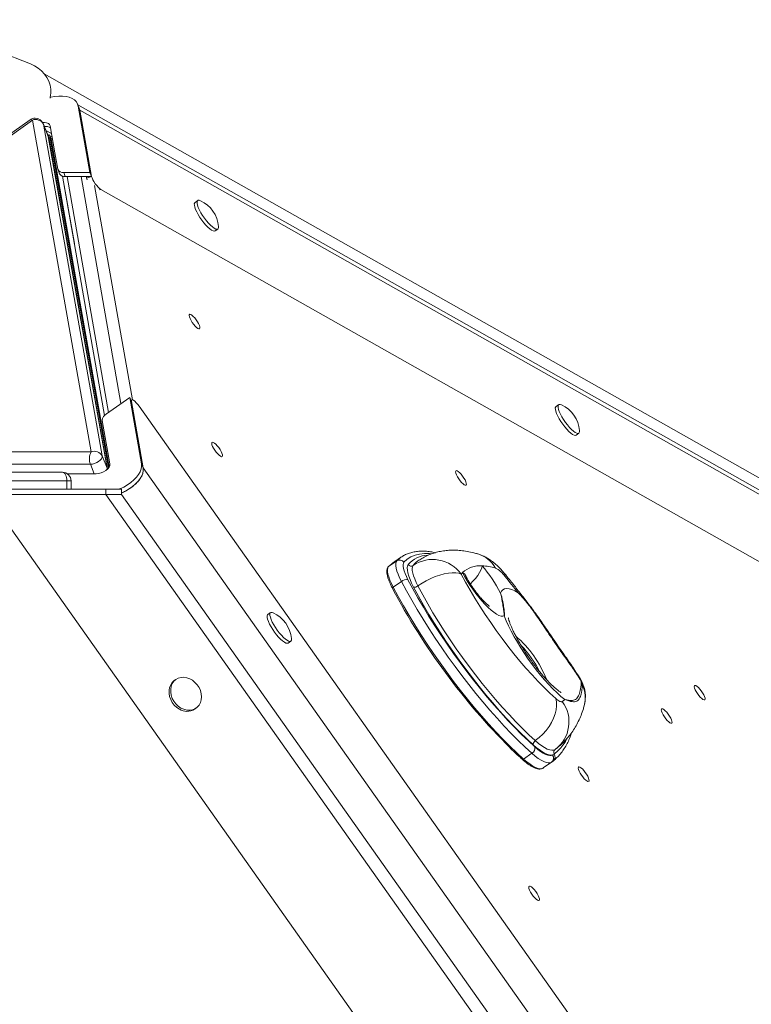
# Model space of a CAD drawing. Units: millimetres. Extents: x -3106 to 13240, y -5740 to 1341.
# Drawn here: x 8820 to 9238, y 184 to 747 of the extents above; entities that cross this region are included whole.
import ezdxf

# ---------------------------------------------------------------- set-up
doc = ezdxf.new("R2010")
doc.units = ezdxf.units.MM

msp = doc.modelspace()

# ---------------------------------------------------------------- linework, layer by layer
at = {"color": 7, "linetype": 'Continuous', "lineweight": 15}
for p, q in [((8761.14, 747.21), (8826.1, 721.87)), ((9354.94, 421.54), (8833.84, 716.32)), ((8853.91, 696.59), (8852.97, 698.92)), ((9375.34, 403.08), (8853.15, 698.47)), ((8853.28, 697.84), (8860, 659.83)), ((8853.28, 697.84), (8854.23, 695.5)), ((8853.91, 696.59), (8854.23, 695.5)), ((9382.14, 396.87), (8854.23, 695.5)), ((8854.23, 695.5), (8860.95, 657.49)), ((8825.77, 689.94), (8557.38, 500.16)), ((8827.09, 689.75), (8558.7, 499.97)), ((8860.64, 499.97), (8827.09, 689.75)), ((8836.13, 680.74), (8833.3, 687.74)), ((8833.38, 687.43), (8866.93, 497.65)), ((8836.21, 680.43), (8833.38, 687.43)), ((8840, 671.14), (8837.28, 686.52)), ((8836.14, 680.69), (8836.95, 681.26)), ((8869.76, 490.65), (8836.21, 680.43)), ((8869.95, 490.01), (8836.41, 679.73)), ((8836.95, 681.26), (8870.63, 490.73)), ((8837.89, 678.93), (8836.95, 681.26)), ((8838.54, 679.39), (8837.89, 678.93)), ((8837.89, 678.93), (8871.05, 491.34)), ((8841.64, 661.72), (8840, 671.14)), ((8841.75, 661.35), (8842.69, 659.02)), ((8844.98, 659.83), (8845.92, 657.49)), ((8860, 659.83), (8844.98, 659.83)), ((8860, 659.83), (8860.95, 657.49)), ((8844.29, 657.72), (8851.11, 619.17)), ((8844.33, 657.71), (8868.41, 520.87)), ((8860.95, 657.49), (8845.92, 657.49)), ((8858.11, 656.55), (8857.95, 657.49)), ((8858.11, 656.55), (8860.95, 657.49)), ((9423.12, 335.11), (8866.29, 650.1)), ((8921.65, 643.79), (8920.08, 642.68)), ((8931.62, 626.35), (8933.2, 627.46)), ((8869.42, 521.71), (8882.75, 531.14)), ((8882.75, 531.14), (8889.47, 493.13)), ((8882.75, 531.14), (8883.69, 528.81)), ((8883.96, 529.75), (8883.39, 529.57)), ((8890.41, 490.8), (8883.69, 528.81)), ((8888.22, 526.06), (9556.42, -418.92)), ((9128.06, 527.03), (9126.48, 525.91)), ((8871.47, 493.13), (8867.08, 517.94)), ((9138.03, 509.58), (9139.6, 510.7)), ((8558.7, 499.97), (8860.64, 499.97)), ((8866.93, 497.65), (8869.76, 490.65)), ((8860.27, 492.94), (8558.32, 492.94)), ((8889.47, 493.13), (8890.41, 490.8)), ((8890.41, 490.8), (9523.91, -405.1)), ((8542.31, 488.38), (8844.25, 488.38)), ((8847.12, 487.48), (8863.47, 487.48)), ((8846.75, 483.38), (8544.81, 483.38)), ((8869.08, 478.71), (8808.61, 478.71)), ((8849.25, 478.71), (8849.25, 483.38)), ((8869.08, 478.71), (8869.08, 475.71)), ((8878.08, 478.71), (8869.08, 478.71)), ((8878.08, 475.71), (8878.08, 478.71)), ((8869.08, 475.71), (8808.61, 475.71)), ((9502.58, -420.18), (8869.08, 475.71)), ((8878.08, 475.71), (8869.08, 475.71)), ((9505.58, -411.7), (8878.08, 475.71)), ((9474.46, -476.88), (8806.26, 468.1)), ((9037.65, 439.62), (9032.93, 436.28)), ((9037.65, 439.62), (9037.79, 439.72)), ((9035.41, 437.69), (9030.7, 434.36)), ((9074.66, 429.44), (9074.7, 429.36)), ((9038.12, 425.89), (9033.4, 422.55)), ((8963.31, 408.1), (8961.74, 406.99)), ((8973.29, 390.66), (8974.86, 391.77)), ((9140.22, 370.47), (9138.97, 372.43)), ((8909.18, 369.82), (8908.23, 369.15)), ((8919.78, 352.82), (8920.72, 353.49)), ((9112.7, 327.62), (9107.98, 324.29)), ((9124.61, 326.65), (9125.47, 327.14)), ((9119.23, 319.19), (9123.95, 322.52)), ((9124.77, 323.15), (9123.98, 322.55)), ((9124.54, 326.62), (9124.61, 326.65))]:
    msp.add_line(p, q, dxfattribs=at)
at = {"color": 8, "linetype": 'Continuous', "lineweight": 15}
for p, q in [((8833.3, 687.74), (8833.38, 687.43)), ((8838.07, 682.04), (8834.86, 683.86)), ((8835.81, 681.52), (8836.65, 681.05)), ((8836.13, 680.74), (8836.21, 680.43)), ((8836.41, 679.73), (8836.21, 680.43)), ((8837.15, 680.77), (8838.43, 680.04)), ((8846.94, 657.49), (8870.68, 522.6)), ((8877.75, 527.6), (8854.89, 657.49)), ((8862.7, 652.42), (8884.29, 529.76)), ((8866.29, 650.1), (8865.43, 649.81)), ((8862.47, 487.48), (8860.27, 492.94)), ((8869.76, 490.65), (8869.96, 489.95)), ((8846.75, 478.71), (8846.75, 483.38)), ((8849.25, 483.38), (8846.75, 483.38)), ((9045.64, 436.01), (9044.75, 435.02)), ((9140.22, 370.47), (9140.13, 370.57)), ((9123.95, 322.52), (9123.92, 322.5))]:
    msp.add_line(p, q, dxfattribs=at)
at = {"color": 7, "linetype": 'Continuous', "lineweight": 15, "flags": 128}
for points in [[(8826.1, 721.87), (8828.36, 720.81), (8830.47, 719.48), (8832.36, 717.91), (8834.01, 716.11), (8835.38, 714.14), (8836.44, 712.02), (8837.18, 709.8), (8837.59, 707.52), (8837.64, 705.23), (8837.35, 702.97), (8837.2, 702.3)], [(8837.31, 702.76), (8837.53, 702.81), (8839.89, 703.25), (8842.18, 703.47), (8844.35, 703.47), (8846.37, 703.25), (8848.19, 702.81), (8849.78, 702.17), (8851.11, 701.33), (8852.15, 700.32), (8852.88, 699.15), (8853.28, 697.84)], [(8833, 688.35), (8833.95, 688.41), (8835.21, 688.28), (8836.24, 687.9), (8836.94, 687.3), (8837.28, 686.52)], [(8920.08, 642.68), (8919.89, 642.49), (8919.68, 641.9), (8919.7, 641.05), (8919.94, 639.96), (8920.39, 638.67), (8921.04, 637.23), (8921.86, 635.7), (8922.83, 634.12), (8923.91, 632.55), (8925.05, 631.06), (8926.23, 629.69), (8927.39, 628.5), (8928.5, 627.52), (8929.51, 626.79), (8930.38, 626.35), (8931.1, 626.2), (8931.62, 626.35), (8931.62, 626.35)], [(8923.16, 643.67), (8922.51, 643.9), (8921.89, 643.9), (8921.46, 643.6), (8921.26, 643.01), (8921.27, 642.16), (8921.51, 641.07), (8921.96, 639.78), (8922.61, 638.34), (8923.43, 636.81), (8924.4, 635.23), (8925.48, 633.66), (8926.62, 632.17), (8927.8, 630.8), (8928.96, 629.61), (8930.07, 628.63), (8931.08, 627.9), (8931.96, 627.46), (8932.67, 627.31), (8933.2, 627.46), (8933.2, 627.46)], [(8922.72, 570.46), (8922.91, 570.82), (8922.88, 571.46), (8922.61, 572.32), (8922.15, 573.35), (8921.51, 574.47), (8920.75, 575.6), (8919.91, 576.64), (8919.08, 577.53), (8918.3, 578.2), (8917.63, 578.6), (8917.12, 578.69), (8916.82, 578.48), (8916.74, 577.97), (8916.89, 577.21), (8917.26, 576.25), (8917.82, 575.17), (8918.52, 574.04), (8919.33, 572.94), (8920.17, 571.97), (8920.99, 571.18), (8921.72, 570.64), (8922.31, 570.4), (8922.72, 570.46)], [(9126.48, 525.91), (9126.3, 525.73), (9126.09, 525.14), (9126.11, 524.29), (9126.35, 523.2), (9126.8, 521.91), (9127.45, 520.47), (9128.27, 518.94), (9129.24, 517.36), (9130.31, 515.79), (9131.46, 514.3), (9132.64, 512.93), (9133.8, 511.73), (9134.9, 510.76), (9135.91, 510.03), (9136.79, 509.59), (9137.51, 509.43), (9138.03, 509.58), (9138.03, 509.58)], [(9129.57, 526.91), (9128.92, 527.14), (9128.29, 527.14), (9127.87, 526.84), (9127.66, 526.25), (9127.68, 525.4), (9127.92, 524.31), (9128.37, 523.02), (9129.02, 521.58), (9129.84, 520.05), (9130.81, 518.47), (9131.88, 516.9), (9133.03, 515.41), (9134.21, 514.04), (9135.37, 512.84), (9136.47, 511.87), (9137.49, 511.14), (9138.36, 510.7), (9139.08, 510.55), (9139.6, 510.7), (9139.6, 510.7)], [(8935.59, 497.32), (8935.78, 497.68), (8935.75, 498.32), (8935.48, 499.18), (8935.02, 500.21), (8934.38, 501.33), (8933.62, 502.46), (8932.78, 503.5), (8931.95, 504.39), (8931.17, 505.06), (8930.5, 505.46), (8929.99, 505.55), (8929.69, 505.34), (8929.61, 504.83), (8929.76, 504.07), (8930.13, 503.11), (8930.69, 502.03), (8931.39, 500.9), (8932.2, 499.8), (8933.04, 498.83), (8933.86, 498.04), (8934.59, 497.5), (8935.18, 497.26), (8935.59, 497.32)], [(8866.93, 497.65), (8866.9, 496.89), (8866.54, 496.08), (8865.89, 495.27), (8864.99, 494.51), (8863.9, 493.86), (8862.69, 493.36), (8861.45, 493.04), (8860.27, 492.94)], [(8871.47, 493.13), (8871.43, 492.22), (8871, 491.25), (8870.22, 490.27), (8869.14, 489.36), (8867.83, 488.58), (8866.38, 487.98), (8864.89, 487.6), (8863.47, 487.48)], [(8889.47, 493.13), (8889.55, 491.71), (8889.29, 490.21), (8888.7, 488.66), (8887.8, 487.08), (8886.61, 485.51), (8885.13, 483.98), (8883.41, 482.52), (8881.48, 481.15), (8879.37, 479.91), (8877.13, 478.81), (8876.91, 478.71)], [(8890.41, 490.8), (8890.49, 489.38), (8890.23, 487.88), (8889.65, 486.33), (8888.75, 484.75), (8887.55, 483.18), (8886.08, 481.65), (8884.35, 480.18), (8882.42, 478.82), (8880.31, 477.57), (8878.08, 476.48)], [(8844.25, 488.38), (8844.74, 488.28), (8845.21, 488), (8845.64, 487.54), (8846.02, 486.92), (8846.33, 486.16), (8846.56, 485.29), (8846.7, 484.36), (8846.75, 483.38)], [(9075.04, 481.03), (9075.23, 481.39), (9075.19, 482.03), (9074.93, 482.9), (9074.47, 483.93), (9073.83, 485.05), (9073.06, 486.17), (9072.23, 487.22), (9071.4, 488.11), (9070.61, 488.77), (9069.95, 489.17), (9069.44, 489.26), (9069.14, 489.05), (9069.06, 488.55), (9069.21, 487.79), (9069.58, 486.83), (9070.13, 485.74), (9070.84, 484.61), (9071.65, 483.52), (9072.49, 482.54), (9073.31, 481.75), (9074.04, 481.22), (9074.63, 480.97), (9075.04, 481.03)], [(9081.83, 441.61), (9081.75, 441.63), (9081.66, 441.66)], [(9030.7, 434.36), (9030.29, 433.69), (9030.1, 432.74), (9030.13, 431.54), (9030.38, 430.1), (9030.84, 428.45), (9031.51, 426.62), (9032.37, 424.64), (9033.4, 422.55)], [(9032.93, 436.28), (9032.6, 436.04), (9030.7, 434.36)], [(9038.12, 425.89), (9037.08, 427.98), (9036.22, 429.96), (9035.55, 431.78), (9035.09, 433.43), (9034.85, 434.87), (9034.82, 436.07), (9035.01, 437.02), (9035.41, 437.69)], [(9039.53, 436.94), (9039.19, 436.37), (9039.03, 435.56), (9039.05, 434.54), (9039.26, 433.32), (9039.66, 431.92), (9040.22, 430.36), (9040.95, 428.68), (9041.83, 426.9)], [(9045.06, 422.63), (9043.94, 424.88), (9043.01, 427.02), (9042.28, 429), (9041.77, 430.79), (9041.48, 432.36), (9041.42, 433.69), (9041.59, 434.74), (9041.99, 435.51)], [(9044.75, 435.02), (9044.39, 434.32), (9044.23, 433.36), (9044.28, 432.15), (9044.54, 430.72), (9045.01, 429.1), (9045.67, 427.3), (9046.52, 425.36), (9047.54, 423.31)], [(9047.53, 437.61), (9046.35, 436.68), (9045.64, 436.01)], [(9072.31, 430.08), (9070.86, 430.59), (9069.12, 430.85), (9067.13, 430.88), (9064.92, 430.66), (9062.54, 430.21), (9060.04, 429.52), (9057.47, 428.63), (9054.88, 427.53), (9052.33, 426.26), (9049.87, 424.84), (9047.54, 423.31)], [(9072.31, 430.08), (9074.75, 425.55), (9077.36, 420.96), (9080.11, 416.32), (9083, 411.67), (9086.01, 407.02), (9089.14, 402.39), (9092.35, 397.81), (9095.65, 393.3), (9099.01, 388.87), (9102.42, 384.55), (9105.86, 380.36), (9109.32, 376.31), (9112.78, 372.43), (9116.23, 368.74), (9119.65, 365.24), (9123.02, 361.96), (9126.33, 358.91)], [(9096.93, 406.14), (9096.1, 405.96), (9095.08, 406.08), (9093.87, 406.5), (9092.51, 407.22), (9091.01, 408.23), (9089.4, 409.51), (9087.7, 411.03), (9085.94, 412.78), (9084.15, 414.72), (9082.36, 416.83), (9080.59, 419.07), (9078.88, 421.41), (9077.24, 423.8), (9075.72, 426.21), (9074.32, 428.61), (9073.09, 430.95)], [(9104.88, 419.38), (9103.93, 420.59), (9102.98, 421.8), (9102.02, 423), (9101.07, 424.19), (9100.11, 425.38), (9099.15, 426.57), (9098.19, 427.75), (9097.23, 428.92)], [(9033.4, 422.55), (9036.26, 417.24), (9039.27, 411.86), (9042.44, 406.44), (9045.75, 400.99), (9049.19, 395.52), (9052.75, 390.07), (9056.42, 384.64), (9060.18, 379.26), (9064.02, 373.94), (9067.94, 368.69), (9071.91, 363.55), (9075.92, 358.52), (9079.96, 353.62), (9084.03, 348.86), (9088.09, 344.27), (9092.14, 339.86), (9096.17, 335.65), (9100.16, 331.64), (9104.11, 327.85), (9107.98, 324.29)], [(9112.7, 327.62), (9108.82, 331.18), (9104.88, 334.97), (9100.89, 338.98), (9096.86, 343.2), (9092.8, 347.61), (9088.74, 352.2), (9084.68, 356.95), (9080.63, 361.85), (9076.62, 366.88), (9072.65, 372.03), (9068.74, 377.27), (9064.89, 382.59), (9061.13, 387.98), (9057.46, 393.4), (9053.91, 398.86), (9050.47, 404.32), (9047.16, 409.77), (9043.99, 415.2), (9040.97, 420.57), (9038.12, 425.89)], [(9041.83, 426.9), (9044.61, 421.73), (9047.55, 416.49), (9050.63, 411.21), (9053.86, 405.91), (9057.2, 400.59), (9060.67, 395.28), (9064.24, 389.99), (9067.9, 384.75), (9071.65, 379.57), (9075.46, 374.46), (9079.32, 369.45), (9083.23, 364.55), (9087.17, 359.78), (9091.12, 355.15), (9095.08, 350.69), (9099.02, 346.39), (9102.95, 342.29), (9106.83, 338.38), (9110.67, 334.69), (9114.45, 331.23)], [(9113.49, 332.47), (9109.74, 335.91), (9105.93, 339.58), (9102.07, 343.48), (9098.18, 347.59), (9094.26, 351.9), (9090.33, 356.38), (9086.41, 361.02), (9082.52, 365.8), (9078.66, 370.71), (9074.85, 375.73), (9071.1, 380.84), (9067.44, 386.02), (9063.86, 391.25), (9060.4, 396.51), (9057.04, 401.79), (9053.82, 407.06), (9050.75, 412.3), (9047.82, 417.5), (9045.06, 422.63)], [(9047.54, 423.31), (9050.25, 418.27), (9053.11, 413.17), (9056.13, 408.03), (9059.29, 402.86), (9062.58, 397.69), (9065.98, 392.53), (9069.49, 387.4), (9073.08, 382.32), (9076.76, 377.31), (9080.49, 372.38), (9084.28, 367.57), (9088.1, 362.87), (9091.94, 358.32), (9095.79, 353.93), (9099.64, 349.71), (9103.46, 345.68), (9107.25, 341.85), (9110.98, 338.25), (9114.66, 334.87)], [(9032.97, 421.87), (9033, 421.83), (9033.07, 421.78)], [(9094.81, 419.16), (9095.32, 420.3), (9096.07, 421.13), (9097.04, 421.64), (9098.22, 421.83), (9099.61, 421.7), (9101.2, 421.24), (9102.96, 420.47), (9104.88, 419.38)], [(8961.74, 406.99), (8961.56, 406.8), (8961.35, 406.21), (8961.36, 405.36), (8961.6, 404.27), (8962.05, 402.98), (8962.7, 401.54), (8963.53, 400.01), (8964.49, 398.43), (8965.57, 396.87), (8966.72, 395.37), (8967.89, 394), (8969.05, 392.81), (8970.16, 391.83), (8971.17, 391.1), (8972.05, 390.66), (8972.76, 390.51), (8973.29, 390.66), (8973.29, 390.66)], [(8964.82, 407.98), (8964.17, 408.21), (8963.55, 408.21), (8963.13, 407.91), (8962.92, 407.33), (8962.94, 406.47), (8963.17, 405.38), (8963.63, 404.09), (8964.27, 402.66), (8965.1, 401.12), (8966.06, 399.54), (8967.14, 397.98), (8968.29, 396.48), (8969.46, 395.11), (8970.62, 393.92), (8971.73, 392.94), (8972.74, 392.22), (8973.62, 391.77), (8974.33, 391.62), (8974.86, 391.77), (8975.18, 392.21), (8975.27, 392.94), (8975.25, 393.23)], [(9131.51, 358.37), (9129.33, 360.15), (9127.07, 362.17), (9124.74, 364.42), (9122.37, 366.88), (9119.97, 369.52), (9117.58, 372.33), (9115.21, 375.27), (9112.88, 378.32), (9110.61, 381.46), (9108.42, 384.65), (9106.34, 387.86), (9104.38, 391.08), (9102.55, 394.26), (9100.88, 397.39), (9099.38, 400.43), (9098.06, 403.35), (9096.93, 406.14)], [(8908.23, 369.15), (8907.08, 368.11), (8906.17, 366.82), (8905.55, 365.31), (8905.23, 363.64), (8905.23, 361.88), (8905.55, 360.09), (8906.17, 358.33), (8907.07, 356.67), (8908.23, 355.16), (8909.6, 353.86), (8911.12, 352.82)], [(8912.06, 353.49), (8913.69, 352.75), (8915.37, 352.32), (8917.03, 352.24), (8918.61, 352.49), (8920.06, 353.08), (8921.33, 353.98), (8922.37, 355.15), (8923.14, 356.56), (8923.61, 358.15), (8923.77, 359.87), (8923.61, 361.65), (8923.14, 363.44), (8922.37, 365.16), (8921.34, 366.75), (8920.07, 368.16), (8918.62, 369.33), (8917.03, 370.23), (8915.37, 370.82), (8913.7, 371.07), (8912.07, 370.99), (8910.54, 370.56), (8909.18, 369.82), (8908.02, 368.78), (8907.11, 367.48), (8906.49, 365.98), (8906.17, 364.31), (8906.17, 362.55), (8906.49, 360.76), (8907.11, 359), (8908.02, 357.33), (8909.17, 355.83), (8910.54, 354.53), (8912.06, 353.49)], [(9211.52, 358.14), (9211.71, 358.51), (9211.68, 359.14), (9211.42, 360.01), (9210.95, 361.04), (9210.31, 362.16), (9209.55, 363.29), (9208.72, 364.33), (9207.88, 365.22), (9207.1, 365.89), (9206.43, 366.28), (9205.93, 366.38), (9205.62, 366.16), (9205.54, 365.66), (9205.69, 364.9), (9206.06, 363.94), (9206.62, 362.86), (9207.33, 361.72), (9208.13, 360.63), (9208.97, 359.65), (9209.79, 358.87), (9210.52, 358.33), (9211.11, 358.08), (9211.52, 358.14)], [(9126.33, 358.91), (9126.74, 356.96), (9126.83, 354.82), (9126.59, 352.54), (9126.02, 350.16), (9125.14, 347.73), (9123.96, 345.3), (9122.51, 342.93), (9120.82, 340.65), (9118.92, 338.52), (9116.85, 336.58), (9114.66, 334.87)], [(9126.33, 358.91), (9126.95, 358.38), (9127.55, 357.93), (9128.1, 357.57), (9128.61, 357.3), (9129.07, 357.13), (9129.47, 357.06), (9129.81, 357.09), (9130.09, 357.22)], [(9192.63, 344.88), (9192.83, 345.24), (9192.79, 345.88), (9192.53, 346.75), (9192.06, 347.78), (9191.42, 348.9), (9190.66, 350.02), (9189.83, 351.07), (9188.99, 351.96), (9188.21, 352.63), (9187.54, 353.02), (9187.04, 353.12), (9186.74, 352.9), (9186.66, 352.4), (9186.81, 351.64), (9187.17, 350.68), (9187.73, 349.6), (9188.44, 348.46), (9189.24, 347.37), (9190.09, 346.39), (9190.9, 345.61), (9191.63, 345.07), (9192.23, 344.82), (9192.63, 344.88)], [(9124.54, 326.62), (9123.6, 326.55), (9122.51, 326.72), (9121.28, 327.12), (9119.92, 327.76), (9118.45, 328.62), (9116.88, 329.7), (9115.22, 330.98), (9113.49, 332.47)], [(9114.66, 334.87), (9116.54, 333.27), (9118.32, 331.93), (9119.99, 330.85), (9121.52, 330.05), (9122.9, 329.54), (9124.1, 329.33), (9125.12, 329.41), (9125.94, 329.79)], [(9123.92, 322.5), (9123.09, 322.15), (9122.06, 322.08), (9120.86, 322.31), (9119.49, 322.83), (9117.97, 323.63), (9116.32, 324.71), (9114.56, 326.04), (9112.7, 327.62)], [(9114.45, 331.23), (9116.12, 329.81), (9117.71, 328.6), (9119.2, 327.64), (9120.56, 326.92), (9121.8, 326.45), (9122.88, 326.24), (9123.8, 326.3), (9124.54, 326.62)], [(9107.98, 324.29), (9109.86, 322.69), (9111.65, 321.35), (9113.31, 320.27), (9114.84, 319.47), (9116.22, 318.96), (9117.43, 318.75), (9118.45, 318.83), (9119.27, 319.21)], [(9145.18, 311.56), (9145.37, 311.92), (9145.33, 312.56), (9145.07, 313.43), (9144.61, 314.46), (9143.97, 315.58), (9143.2, 316.7), (9142.37, 317.75), (9141.54, 318.64), (9140.75, 319.31), (9140.09, 319.7), (9139.58, 319.8), (9139.28, 319.58), (9139.2, 319.08), (9139.35, 318.32), (9139.72, 317.36), (9140.27, 316.28), (9140.98, 315.14), (9141.79, 314.05), (9142.63, 313.07), (9143.45, 312.29), (9144.18, 311.75), (9144.77, 311.5), (9145.18, 311.56)], [(9116.85, 243.44), (9117.04, 243.8), (9117, 244.44), (9116.74, 245.3), (9116.28, 246.34), (9115.64, 247.45), (9114.87, 248.58), (9114.04, 249.62), (9113.21, 250.51), (9112.42, 251.18), (9111.76, 251.58), (9111.25, 251.67), (9110.95, 251.46), (9110.87, 250.95), (9111.02, 250.19), (9111.39, 249.24), (9111.94, 248.15), (9112.65, 247.02), (9113.46, 245.92), (9114.3, 244.95), (9115.12, 244.16), (9115.85, 243.62), (9116.44, 243.38), (9116.85, 243.44)]]:
    msp.add_lwpolyline(points, dxfattribs=at)
at = {"color": 8, "linetype": 'Continuous', "lineweight": 15, "flags": 128}
for points in [[(8825.77, 689.94), (8825.81, 689.97), (8826.15, 690.06), (8826.58, 689.98), (8827.09, 689.75)], [(8869.76, 490.65), (8869.72, 489.89), (8869.7, 489.79)], [(9035.41, 437.69), (9037.31, 439.37), (9037.65, 439.62)], [(9055.11, 441.75), (9054.23, 441.82), (9051.22, 441.85), (9048.43, 441.55), (9045.86, 440.9), (9043.52, 439.92), (9041.41, 438.59), (9039.53, 436.94)], [(9077.51, 424.49), (9078.95, 425.96), (9080.44, 427.65), (9081.72, 429.32), (9082.76, 430.92), (9083.53, 432.4), (9084.01, 433.73), (9084.19, 434.87)], [(9073.09, 430.95), (9074.07, 430.22), (9074.66, 429.44)], [(9096.98, 430.5), (9097.26, 429.83), (9097.23, 428.92)], [(9033.4, 422.55), (9033.26, 422.44), (9033.14, 422.32), (9033.04, 422.21), (9032.98, 422.1), (9032.95, 421.99), (9032.96, 421.9), (9032.97, 421.87)], [(9107.98, 324.29), (9107.83, 324.19), (9107.67, 324.13), (9107.51, 324.09), (9107.37, 324.09), (9107.24, 324.11), (9107.13, 324.18), (9107.11, 324.19)]]:
    msp.add_lwpolyline(points, dxfattribs=at)
at = {"color": 7, "linetype": 'Continuous', "lineweight": 15}
for centre, radius, start, end in [((8828.66, 685.86), 5, 90, 125.2644), ((8828.96, 685.13), 4.99, 27.538, 112.0304), ((8828.66, 685.86), 5, 22.0017, 90), ((8834.91, 681.27), 4.84, 57.7986, 100.9395), ((8831.49, 678.86), 5, 10.025, 22.0017), ((8844.44, 662.76), 2.99, 200.5121, 280.3859), ((8845.42, 660.62), 3.17, 210.4304, 279.0653), ((8915.51, 627.2), 18.17, 5.447, 65.0818), ((8931.91, 628.59), 1.71, 318.5911, 11.1955), ((9121.91, 510.43), 18.17, 5.447, 65.0818), ((8871.45, 517.85), 4.37, 117.7401, 178.7673), ((9138.32, 511.83), 1.71, 318.5901, 11.1965), ((8868.31, 496.04), 8.62, 152.8516, 201.0739), ((8862.51, 495.34), 4.99, 27.5372, 112.0312), ((8844.25, 483.38), 5, 0, 90), ((9037.09, 435.21), 2.99, 35.1865, 124.0601), ((9043.63, 436.68), 2.01, 215.6335, 304.0467), ((9056, 418.43), 20.04, 35.53, 124.1497), ((9082.98, 420.62), 14.3, 85.1516, 133.7719), ((9082.74, 403.63), 31.27, 73.134, 87.3416), ((9024.07, 382.75), 79.56, 27.2375, 40.9257), ((9082.49, 421.73), 13.16, 135.5796, 140.6384), ((9085.41, 420.58), 14.47, 35.2158, 63.7611), ((9041.07, 422.41), 4.56, 80.2993, 130.294), ((9045.57, 425.62), 3.04, 260.2974, 310.2941), ((9369.59, 599.6), 380.61, 207.8534, 224.9498), ((8957.17, 391.51), 18.17, 5.447, 65.0818), ((9139.66, 370.18), 0.613, 40.0674, 84.7474), ((9123.29, 359.81), 20, 343.3858, 32.2044), ((9139.86, 366.18), 1.78, 28.9314, 55.1729), ((9114.27, 345.58), 19.64, 306.4814, 36.3341), ((9117.99, 373.67), 20.42, 306.3274, 311.4567), ((8915.45, 359.57), 8.01, 237.2987, 302.7013), ((9115.94, 332.76), 2.46, 121.2728, 186.9534), ((9110.78, 330.78), 3.7, 301.2752, 6.9504), ((9123.04, 325.51), 2.92, 306.2742, 33.8064), ((9127.1, 328.22), 1.96, 126.3029, 213.6039), ((9122.17, 324.87), 2.95, 306.4004, 36.2584), ((9122.24, 324.91), 2.94, 306.3735, 36.1181)]:
    msp.add_arc(centre, radius, start, end, dxfattribs=at)
at = {"color": 8, "linetype": 'Continuous', "lineweight": 15}
for centre, radius, start, end in [((9053.69, 425.54), 15.38, 92.0361, 139.5383), ((9076.72, 425.07), 17.31, 29.376, 72.8542), ((9063.36, 347.69), 61.74, 21.0919, 49.4616), ((9060.24, 345.49), 63.77, 26.8648, 43.5992), ((9125.04, 359.22), 18.15, 343.5929, 25.5501)]:
    msp.add_arc(centre, radius, start, end, dxfattribs=at)
at = {"color": 7, "linetype": 'Continuous', "lineweight": 15}
for centre, start_param, end_param in [((8861.35, 653.22), 0.49466, 0.804273), ((8864.19, 654.16), 0.49466, 2.614924), ((8886.93, 525.48), 4.657582, 6.777846)]:
    msp.add_ellipse(centre, major_axis=(-3.08, 4.23), ratio=0.26388, start_param=start_param, end_param=end_param, dxfattribs=at)
for points, knots in [([(8878.08, 476.5), (8878.81, 476.83), (8880.44, 477.58), (8882.77, 478.99), (8885.03, 480.66), (8886.96, 482.45), (8888.52, 484.31), (8889.65, 486.2), (8890.52, 488.43), (8890.45, 489.9), (8890.41, 490.8)], [0, 0, 0, 0, 0.095473, 0.2147, 0.333926, 0.453154, 0.572378, 0.691605, 0.810832, 1, 1, 1, 1]), ([(9057.56, 442.35), (9056.61, 442.54), (9054.58, 442.94), (9051.64, 443.21), (9048.72, 443.23), (9045.96, 442.96), (9043.39, 442.4), (9041.01, 441.54), (9039.16, 440.65), (9038.17, 439.94), (9037.84, 439.7)], [0, 0, 0, 0, 0.123475, 0.263327, 0.4021, 0.539116, 0.673765, 0.80576, 0.935339, 1, 1, 1, 1]), ([(9081.66, 441.66), (9080.92, 441.86), (9078.93, 442.42), (9075.72, 443.09), (9072.1, 443.59), (9068.64, 443.8), (9065.31, 443.74), (9062.1, 443.41), (9058.91, 442.8), (9055.75, 441.88), (9052.66, 440.63), (9049.9, 439.22), (9048.27, 438.1), (9047.54, 437.6)], [0, 0, 0, 0, 0.066663, 0.179364, 0.285493, 0.385527, 0.480307, 0.570787, 0.657885, 0.751045, 0.841099, 0.928815, 1, 1, 1, 1]), ([(9096.98, 430.5), (9096.67, 430.87), (9095.76, 431.96), (9094.14, 433.72), (9091.97, 435.8), (9089.72, 437.63), (9087.42, 439.16), (9085.28, 440.31), (9083.36, 441.13), (9082.14, 441.51), (9081.66, 441.66)], [0, 0, 0, 0, 0.072586, 0.21399, 0.366577, 0.542516, 0.677617, 0.803746, 0.923672, 1, 1, 1, 1]), ([(9030.57, 434.24), (9030.44, 434.09), (9030.12, 433.71), (9029.83, 432.93), (9029.68, 431.91), (9029.74, 430.65), (9030.01, 429.16), (9030.49, 427.5), (9031.16, 425.7), (9031.98, 423.82), (9032.65, 422.51), (9032.97, 421.87)], [0, 0, 0, 0, 0.065685, 0.164286, 0.271688, 0.392156, 0.517665, 0.641428, 0.763466, 0.884368, 1, 1, 1, 1]), ([(9088.47, 411.74), (9088.46, 411.74), (9088.45, 411.75), (9088.16, 411.94), (9087.65, 412.33), (9086.94, 412.93), (9086.05, 413.75), (9084.99, 414.8), (9083.82, 416.07), (9082.55, 417.53), (9081.25, 419.15), (9079.93, 420.89), (9078.65, 422.7), (9077.44, 424.54), (9076.33, 426.35), (9075.41, 427.97), (9074.92, 428.93), (9074.7, 429.35)], [0, 0, 0, 0, 0.037367, 0.089058, 0.144299, 0.203699, 0.267352, 0.33494, 0.405883, 0.47949, 0.55506, 0.631944, 0.709551, 0.787324, 0.864562, 0.940699, 1, 1, 1, 1]), ([(9113.69, 409.12), (9113.53, 409.33), (9111.92, 411.51), (9108.81, 415.59), (9104.36, 421.33), (9100.41, 426.29), (9097.94, 429.32), (9096.98, 430.5)], [0, 0, 0, 0, 0.02932, 0.29591, 0.562602, 0.829443, 1, 1, 1, 1]), ([(9096.93, 406.14), (9096.93, 406.15), (9096.91, 407.06), (9096.67, 408.91), (9096.13, 411.95), (9095.7, 414.82), (9095.27, 417.25), (9094.99, 418.51), (9094.81, 419.16), (9094.81, 419.16)], [0, 0, 0, 0, 0.001402, 0.25019, 0.499978, 0.745589, 0.871072, 0.998596, 1, 1, 1, 1]), ([(9094.81, 419.16), (9094.81, 419.15), (9095.04, 418.46), (9095.44, 417.1), (9096.05, 414.49), (9096.58, 411.51), (9096.93, 409.06), (9097.01, 407.57), (9096.99, 406.77), (9096.96, 406.37), (9096.94, 406.17), (9096.93, 406.15), (9096.93, 406.14)], [0, 0, 0, 0, 0.001403, 0.128344, 0.253727, 0.499997, 0.747663, 0.872952, 0.935754, 0.991574, 0.998597, 1, 1, 1, 1]), ([(9139.72, 370.79), (9138.22, 373.06), (9135.94, 376.49), (9132.59, 381.21), (9129.96, 384.91), (9127.26, 388.75), (9124.51, 392.75), (9121.77, 396.82), (9118.32, 402), (9114.14, 408.17), (9109.48, 414.37), (9106.31, 417.93), (9104.89, 419.38), (9104.88, 419.38)], [0, 0, 0, 0, 0.142417, 0.215149, 0.287873, 0.364629, 0.44138, 0.520494, 0.599617, 0.742372, 0.887961, 0.999452, 1, 1, 1, 1]), ([(9108.43, 415.62), (9108.62, 415.42), (9110.58, 413.36), (9113.26, 409.73), (9116.64, 405.06), (9119.25, 401.28), (9121.94, 397.34), (9124.74, 393.21), (9127.61, 389.04), (9130.41, 385.02), (9133.06, 381.23), (9135.54, 377.63), (9137.94, 374.08), (9139.4, 371.74), (9140.13, 370.57)], [0, 0, 0, 0, 0.016745, 0.173433, 0.253727, 0.334013, 0.419151, 0.50428, 0.592843, 0.681411, 0.759938, 0.838472, 0.919234, 1, 1, 1, 1]), ([(9129.44, 362.32), (9129.45, 362.32), (9129.48, 362.3), (9129.27, 362.42), (9128.84, 362.7), (9128.16, 363.18), (9127.26, 363.87), (9126.15, 364.79), (9124.86, 365.95), (9123.41, 367.35), (9121.81, 368.97), (9120.11, 370.8), (9118.33, 372.82), (9116.51, 375.01), (9114.67, 377.34), (9112.83, 379.77), (9111.03, 382.28), (9109.3, 384.83), (9107.65, 387.38), (9106.1, 389.9), (9104.69, 392.36), (9103.42, 394.7), (9102.31, 396.91), (9101.36, 398.93), (9100.6, 400.72), (9100.01, 402.26), (9099.6, 403.46), (9099.35, 404.33), (9099.22, 404.88), (9099.17, 405.15), (9099.17, 405.13), (9099.17, 405.13)], [0, 0, 0, 0, 0.008991, 0.035853, 0.064018, 0.093768, 0.12525, 0.158477, 0.193362, 0.229742, 0.267415, 0.306169, 0.345795, 0.386101, 0.426914, 0.468077, 0.509451, 0.550903, 0.592273, 0.633418, 0.674203, 0.714476, 0.754069, 0.792797, 0.830456, 0.86684, 0.901762, 0.931671, 0.960074, 0.987153, 1, 1, 1, 1]), ([(9131.51, 358.37), (9131.51, 358.36), (9132.27, 358.18), (9133.64, 357.87), (9135.28, 357.7), (9136.59, 357.85), (9137.66, 358.33), (9138.59, 359.18), (9139.55, 360.75), (9140.48, 363.37), (9140.75, 366.21), (9140.88, 367.65)], [0, 0, 0, 0, 0.000693, 0.115744, 0.231553, 0.334202, 0.436843, 0.541898, 0.646945, 0.821888, 1, 1, 1, 1]), ([(9141.42, 367.04), (9141.42, 366.26), (9141.4, 364.7), (9141.15, 362.65), (9140.75, 360.86), (9140.16, 359.33), (9139.39, 358.14), (9138.4, 357.35), (9137.19, 357.01), (9135.7, 357.07), (9133.86, 357.53), (9132.35, 358.06), (9131.51, 358.36), (9131.51, 358.37)], [0, 0, 0, 0, 0.087542, 0.175077, 0.264729, 0.354376, 0.456709, 0.559049, 0.664902, 0.770768, 0.884591, 0.999315, 1, 1, 1, 1]), ([(9140.88, 367.65), (9140.84, 368.09), (9140.76, 368.97), (9140.07, 370.18), (9139.72, 370.79)], [0, 0, 0, 0, 0.498319, 1, 1, 1, 1]), ([(9140.13, 370.57), (9140.51, 369.9), (9141.25, 368.56), (9141.37, 367.55), (9141.42, 367.04)], [0, 0, 0, 0, 0.5011711, 1, 1, 1, 1]), ([(9126.22, 329.99), (9126.92, 330.53), (9128.56, 331.79), (9130.96, 334.01), (9133.37, 336.64), (9135.56, 339.49), (9137.54, 342.55), (9139.3, 345.82), (9140.85, 349.32), (9141.85, 352.11), (9142.35, 353.73), (9142.46, 354.09)], [0, 0, 0, 0, 0.088064, 0.206825, 0.326085, 0.446763, 0.569748, 0.695935, 0.826205, 0.961381, 1, 1, 1, 1]), ([(9125.36, 323.67), (9125.55, 323.81), (9126.51, 324.56), (9128.05, 326.15), (9129.97, 328.45), (9131.69, 331.02), (9133.21, 333.84), (9134.43, 336.57), (9135.04, 338.45), (9135.29, 339.22)], [0, 0, 0, 0, 0.040947, 0.20668, 0.3731, 0.540796, 0.710148, 0.881286, 1, 1, 1, 1]), ([(9100.31, 330.56), (9101.06, 329.83), (9103.01, 327.93), (9105.27, 325.85), (9106.78, 324.49), (9107.11, 324.19)], [0, 0, 0, 0, 0.324866, 0.849192, 1, 1, 1, 1]), ([(9107.11, 324.19), (9107.43, 323.91), (9108.34, 323.11), (9109.82, 321.93), (9111.49, 320.74), (9113.07, 319.79), (9114.57, 319.09), (9115.97, 318.65), (9117.21, 318.52), (9118.28, 318.68), (9118.93, 318.98), (9119.24, 319.19), (9119.28, 319.22)], [0, 0, 0, 0, 0.062027, 0.180811, 0.300052, 0.420047, 0.541109, 0.663517, 0.786417, 0.887496, 0.9833, 1, 1, 1, 1]), ([(9123.95, 322.52), (9123.96, 322.53), (9123.98, 322.55), (9124.01, 322.57), (9124.02, 322.58)], [0, 0, 0, 0, 0.419459, 1, 1, 1, 1])]:
    msp.add_open_spline(points, degree=3, knots=knots, dxfattribs=at)
at = {"color": 8, "linetype": 'Continuous', "lineweight": 15}
for points, knots in [([(9104.88, 419.38), (9104.89, 419.38), (9106.1, 418.21), (9107.27, 416.91), (9108.43, 415.62)], [0, 0, 0, 0, 0.005623, 1, 1, 1, 1]), ([(9125.47, 327.14), (9126.5, 328), (9128.57, 329.74), (9130.83, 332.76), (9132.16, 334.86), (9132.62, 335.86), (9132.64, 335.92)], [0, 0, 0, 0, 0.367666, 0.736194, 0.984785, 1, 1, 1, 1])]:
    msp.add_open_spline(points, degree=3, knots=knots, dxfattribs=at)

doc.saveas('drawing.dxf')
